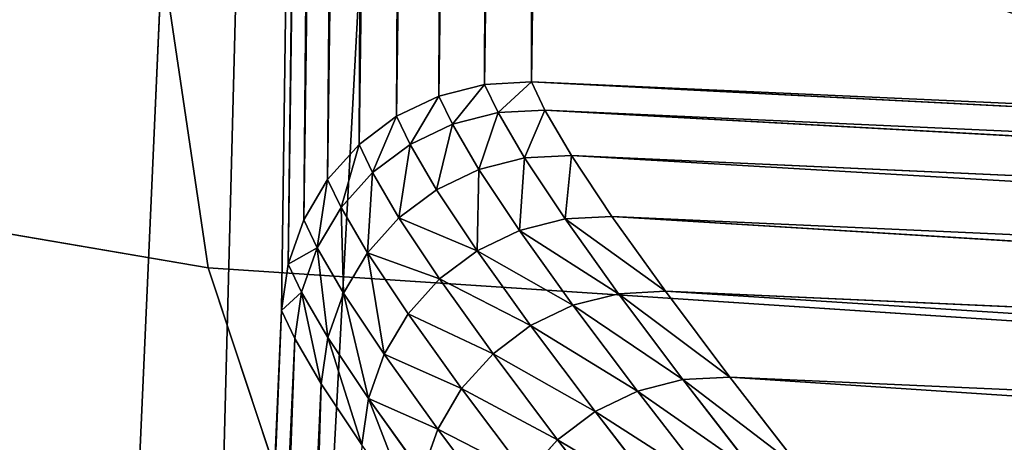
# Model space of a CAD drawing. Units: metres. Extents: x -0.67 to 0.67, y -0.36 to 0.48.
# Drawn here: x -0.65 to -0.65, y -0.33 to -0.32 of the extents above; entities that cross this region are included whole.
import ezdxf

# ---------------------------------------------------------------- set-up
doc = ezdxf.new("R2010")
doc.units = ezdxf.units.M
doc.header["$MEASUREMENT"] = 0

# ---------------------------------------------------------------- blocks, each defined once
blk = doc.blocks.new('40aad3e2-9a0e-435b-9790-2ab98116d5ba')
at = {"color": 0}
for p, q in [((407.6277, -612.0441, 3.913), (405.8933, -650.6222, 3.9255)), ((407.8623, -612.2419, 3.1229), (405.8933, -650.6222, 3.9255)), ((406.1282, -650.5089, 3.1401), (407.8623, -612.2419, 3.1229)), ((408.2193, -612.5552, 2.3778), (406.1282, -650.5089, 3.1401)), ((406.5065, -650.2881, 2.3955), (408.2193, -612.5552, 2.3778)), ((408.6897, -612.9925, 1.7016), (406.5065, -650.2881, 2.3955)), ((407.0163, -649.9493, 1.7171), (408.6897, -612.9925, 1.7016)), ((409.2584, -613.5397, 1.116), (407.0163, -649.9493, 1.7171)), ((407.6405, -649.5037, 1.1276), (409.2584, -613.5397, 1.116)), ((409.9072, -614.1796, 0.6398), (407.6405, -649.5037, 1.1276)), ((408.3577, -648.9667, 0.6471), (409.9072, -614.1796, 0.6398)), ((410.6153, -614.8912, 0.2882), (408.3577, -648.9667, 0.6471)), ((409.1438, -648.3564, 0.2917), (408.3577, -648.9667, 0.6471)), ((409.1651, -648.7474, 0.2917), (408.3788, -649.3578, 0.6472)), ((408.3577, -648.9667, 0.6471), (407.6405, -649.5037, 1.1276)), ((408.3788, -649.3578, 0.6472), (408.3577, -648.9667, 0.6471)), ((408.4759, -649.7374, 0.6474), (409.2625, -649.1266, 0.2918)), ((408.3788, -649.3578, 0.6472), (407.6614, -649.8951, 1.1278)), ((408.4759, -649.7374, 0.6474), (408.3788, -649.3578, 0.6472)), ((407.6405, -649.5037, 1.1276), (407.0163, -649.9493, 1.7171)), ((407.6614, -649.8951, 1.1278), (407.6405, -649.5037, 1.1276)), ((409.4321, -649.4794, 0.292), (408.6452, -650.0906, 0.6476)), ((408.4759, -649.7374, 0.6474), (407.7582, -650.2748, 1.1281)), ((408.6452, -650.0906, 0.6476), (408.4759, -649.7374, 0.6474)), ((409.6675, -649.7922, 0.2921), (408.8804, -650.4039, 0.6479)), ((407.6614, -649.8951, 1.1278), (407.0371, -650.3408, 1.7173)), ((407.7582, -650.2748, 1.1281), (407.6614, -649.8951, 1.1278)), ((407.0163, -649.9493, 1.7171), (406.5065, -650.2881, 2.3955)), ((407.0371, -650.3408, 1.7173), (407.0163, -649.9493, 1.7171)), ((408.6452, -650.0906, 0.6476), (407.9274, -650.6284, 1.1285)), ((408.8804, -650.4039, 0.6479), (408.6452, -650.0906, 0.6476)), ((369.3589, -650.122, 195.4105), (405.8933, -650.6222, 3.9255)), ((406.5065, -650.2881, 2.3955), (406.1282, -650.5089, 3.1401)), ((406.5065, -650.2881, 2.3955), (406.5272, -650.6797, 2.3958)), ((407.0371, -650.3408, 1.7173), (406.5272, -650.6797, 2.3958)), ((407.1338, -650.7207, 1.7177), (407.0371, -650.3408, 1.7173)), ((407.7582, -650.2748, 1.1281), (407.1338, -650.7207, 1.7177)), ((407.9274, -650.6284, 1.1285), (407.7582, -650.2748, 1.1281)), ((408.8804, -650.4039, 0.6479), (408.1623, -650.9421, 1.1289)), ((409.1722, -650.6653, 0.6483), (408.8804, -650.4039, 0.6479)), ((405.8933, -650.6222, 3.9255), (369.3799, -650.5135, 195.4133)), ((405.9142, -651.0135, 3.9257), (369.3799, -650.5135, 195.4133)), ((406.1282, -650.5089, 3.1401), (405.8933, -650.6222, 3.9255)), ((406.1282, -650.5089, 3.1401), (406.149, -650.9003, 3.1403)), ((405.8933, -650.6222, 3.9255), (405.9142, -651.0135, 3.9257)), ((407.3029, -651.0744, 1.7182), (407.9274, -650.6284, 1.1285)), ((408.1623, -650.9421, 1.1289), (407.9274, -650.6284, 1.1285)), ((408.4539, -651.2039, 1.1295), (409.1722, -650.6653, 0.6483)), ((406.5272, -650.6797, 2.3958), (406.149, -650.9003, 3.1403)), ((406.5272, -650.6797, 2.3958), (406.6238, -651.0596, 2.3963)), ((407.1338, -650.7207, 1.7177), (406.6238, -651.0596, 2.3963)), ((407.3029, -651.0744, 1.7182), (407.1338, -650.7207, 1.7177)), ((405.9142, -651.0135, 3.9257), (369.4762, -650.8933, 195.426)), ((406.011, -651.3932, 3.926), (369.4762, -650.8933, 195.426)), ((405.9142, -651.0135, 3.9257), (406.149, -650.9003, 3.1403)), ((406.149, -650.9003, 3.1403), (406.2456, -651.2802, 3.1407)), ((408.791, -651.4037, 1.13), (409.5094, -650.8646, 0.6486)), ((407.5376, -651.3884, 1.7188), (408.1623, -650.9421, 1.1289)), ((408.1623, -650.9421, 1.1289), (408.4539, -651.2039, 1.1295)), ((405.9142, -651.0135, 3.9257), (406.011, -651.3932, 3.926)), ((406.2456, -651.2802, 3.1407), (406.6238, -651.0596, 2.3963)), ((406.6238, -651.0596, 2.3963), (406.7928, -651.4135, 2.3968)), ((406.7928, -651.4135, 2.3968), (407.3029, -651.0744, 1.7182)), ((407.5376, -651.3884, 1.7188), (407.3029, -651.0744, 1.7182)), ((406.011, -651.3932, 3.926), (369.6441, -651.2469, 195.4484)), ((406.1802, -651.7468, 3.9265), (369.6441, -651.2469, 195.4484)), ((407.8291, -651.6505, 1.7195), (408.4539, -651.2039, 1.1295)), ((408.4539, -651.2039, 1.1295), (408.791, -651.4037, 1.13)), ((406.2456, -651.2802, 3.1407), (406.011, -651.3932, 3.926)), ((406.4147, -651.634, 3.1413), (406.2456, -651.2802, 3.1407)), ((406.011, -651.3932, 3.926), (406.1802, -651.7468, 3.9265)), ((407.5376, -651.3884, 1.7188), (407.0275, -651.7275, 2.3975)), ((407.8291, -651.6505, 1.7195), (407.5376, -651.3884, 1.7188)), ((408.1662, -651.8507, 1.7203), (408.791, -651.4037, 1.13)), ((408.791, -651.4037, 1.13), (409.1607, -651.5339, 1.1306)), ((406.7928, -651.4135, 2.3968), (406.4147, -651.634, 3.1413)), ((406.7928, -651.4135, 2.3968), (407.0275, -651.7275, 2.3975)), ((406.1802, -651.7468, 3.9265), (369.8772, -651.5607, 195.4794)), ((406.4152, -652.0604, 3.9271), (369.8772, -651.5607, 195.4794)), ((409.1607, -651.5339, 1.1306), (408.5358, -651.9813, 1.721)), ((406.4147, -651.634, 3.1413), (406.1802, -651.7468, 3.9265)), ((406.6494, -651.9481, 3.142), (406.4147, -651.634, 3.1413)), ((407.8291, -651.6505, 1.7195), (407.319, -651.9897, 2.3983)), ((408.1662, -651.8507, 1.7203), (407.8291, -651.6505, 1.7195)), ((407.0275, -651.7275, 2.3975), (406.6494, -651.9481, 3.142)), ((407.0275, -651.7275, 2.3975), (407.319, -651.9897, 2.3983)), ((406.1802, -651.7468, 3.9265), (406.4152, -652.0604, 3.9271)), ((406.4152, -652.0604, 3.9271), (370.1664, -651.8226, 195.5178)), ((406.7068, -652.3222, 3.9277), (370.1664, -651.8226, 195.5178)), ((408.1662, -651.8507, 1.7203), (407.656, -652.1901, 2.3992)), ((408.5358, -651.9813, 1.721), (408.1662, -651.8507, 1.7203)), ((406.6494, -651.9481, 3.142), (406.4152, -652.0604, 3.9271)), ((406.9409, -652.2102, 3.1428), (406.6494, -651.9481, 3.142)), ((408.5358, -651.9813, 1.721), (408.0257, -652.3208, 2.4001)), ((408.9238, -652.0372, 1.7218), (408.5358, -651.9813, 1.721)), ((406.7068, -652.3222, 3.9277), (370.5007, -652.0224, 195.5623)), ((407.0439, -652.522, 3.9284), (370.5007, -652.0224, 195.5623)), ((406.4152, -652.0604, 3.9271), (406.7068, -652.3222, 3.9277)), ((407.319, -651.9897, 2.3983), (406.9409, -652.2102, 3.1428)), ((407.319, -651.9897, 2.3983), (407.656, -652.1901, 2.3992)), ((408.4137, -652.3769, 2.401), (408.9238, -652.0372, 1.7218)), ((407.0439, -652.522, 3.9284), (370.8673, -652.1526, 195.611)), ((407.4136, -652.6522, 3.9292), (370.8673, -652.1526, 195.611)), ((407.4136, -652.6522, 3.9292), (371.2521, -652.2083, 195.6622)), ((407.8016, -652.7076, 3.9299), (371.2521, -652.2083, 195.6622)), ((421.1953, -654.4324, 202.3054), (371.2521, -652.2083, 195.6622)), ((406.9409, -652.2102, 3.1428), (406.7068, -652.3222, 3.9277)), ((407.278, -652.4104, 3.1437), (406.9409, -652.2102, 3.1428)), ((407.656, -652.1901, 2.3992), (407.278, -652.4104, 3.1437)), ((407.656, -652.1901, 2.3992), (408.0257, -652.3208, 2.4001)), ((406.7068, -652.3222, 3.9277), (407.0439, -652.522, 3.9284)), ((408.0257, -652.3208, 2.4001), (407.6476, -652.541, 3.1446)), ((408.0257, -652.3208, 2.4001), (408.4137, -652.3769, 2.401)), ((408.0356, -652.597, 3.1455), (408.4137, -652.3769, 2.401)), ((408.4137, -652.3769, 2.401), (432.6632, -653.4791, 2.4553)), ((408.4137, -652.3769, 2.401), (432.3495, -653.0921, 1.7673)), ((407.278, -652.4104, 3.1437), (407.0439, -652.522, 3.9284)), ((407.278, -652.4104, 3.1437), (407.4136, -652.6522, 3.9292)), ((407.278, -652.4104, 3.1437), (407.6476, -652.541, 3.1446)), ((407.0439, -652.522, 3.9284), (407.4136, -652.6522, 3.9292)), ((407.4136, -652.6522, 3.9292), (407.6476, -652.541, 3.1446)), ((407.6476, -652.541, 3.1446), (407.8016, -652.7076, 3.9299)), ((407.6476, -652.541, 3.1446), (408.0356, -652.597, 3.1455)), ((407.8016, -652.7076, 3.9299), (408.0356, -652.597, 3.1455)), ((408.0356, -652.597, 3.1455), (432.8378, -653.7179, 3.2016)), ((408.0356, -652.597, 3.1455), (432.6632, -653.4791, 2.4553)), ((407.4136, -652.6522, 3.9292), (407.8016, -652.7076, 3.9299)), ((407.8016, -652.7076, 3.9299), (432.866, -653.8046, 3.9776)), ((407.8016, -652.7076, 3.9299), (432.8378, -653.7179, 3.2016))]:
    blk.add_line(p, q, dxfattribs=at)
mesh = blk.add_polyface(dxfattribs=at)
corners = [(369.3799, -650.5135, 195.4133), (371.8023, -594.2786, 195.7376), (369.3589, -650.122, 195.4105), (369.4762, -650.8933, 195.426), (369.6441, -651.2469, 195.4484), (369.8772, -651.5607, 195.4794), (370.1664, -651.8226, 195.5178), (370.5007, -652.0224, 195.5623), (370.8673, -652.1526, 195.611), (371.2521, -652.2083, 195.6622), (421.1953, -654.4324, 202.3054), (371.8573, -593.8906, 195.745), (371.9865, -593.5208, 195.7622), (372.1846, -593.1835, 195.7885), (372.4441, -592.8917, 195.8231), (372.7552, -592.6566, 195.8645), (373.1057, -592.4872, 195.9111), (373.4822, -592.39, 195.9612), (373.8702, -592.3688, 196.0128), (429.7553, -594.8575, 203.4464), (422.7476, -654.3477, 202.5119), (424.2537, -653.959, 202.7122), (425.6557, -653.2814, 202.8988), (426.8997, -652.341, 203.0643), (427.938, -651.1738, 203.2024), (428.7305, -649.8246, 203.3079), (429.247, -648.3454, 203.3767), (429.4674, -646.793, 203.4061), (431.6485, -596.9438, 203.6981), (430.14, -594.9131, 203.4975), (430.5066, -595.0433, 203.5463), (430.841, -595.2432, 203.5907), (431.1302, -595.5051, 203.6292), (431.3633, -595.8188, 203.6602), (431.5312, -596.1724, 203.6825), (431.6275, -596.5522, 203.6953)]
mesh.append_faces([[corners[k] for k in face] for face in [(0, 1, 2), (34, 28, 35)]], dxfattribs={"vtx0": -1, "color": 0})
mesh.append_faces([[corners[k] for k in face] for face in [(1, 10, 11), (11, 10, 12), (12, 10, 13), (13, 10, 14), (14, 10, 15), (15, 10, 16), (16, 10, 17), (17, 10, 18), (18, 10, 19), (19, 28, 29), (29, 28, 30), (30, 28, 31), (31, 28, 32), (32, 28, 33), (33, 28, 34)]], dxfattribs={"vtx0": -1, "vtx1": -1, "color": 0})
mesh.append_faces([[corners[k] for k in face] for face in [(1, 0, 3), (1, 3, 4), (1, 4, 5), (1, 5, 6), (1, 6, 7), (1, 7, 8), (1, 8, 9), (1, 9, 10), (19, 10, 20), (19, 20, 21), (19, 21, 22), (19, 22, 23), (19, 23, 24), (19, 24, 25), (19, 25, 26), (19, 26, 27), (19, 27, 28)]], dxfattribs={"vtx0": -1, "vtx2": -1, "color": 0})
mesh = blk.add_polyface(dxfattribs=at)
corners = [(369.3589, -650.122, 195.4105), (407.6277, -612.0441, 3.913), (405.8933, -650.6222, 3.9255), (371.8023, -594.2786, 195.7376)]
mesh.append_faces([[corners[k] for k in face] for face in [(0, 1, 2), (1, 0, 3)]], dxfattribs={"vtx0": -1, "color": 0})
mesh = blk.add_polyface(dxfattribs=at)
corners = [(407.6277, -612.0441, 3.913), (407.8623, -612.2419, 3.1229), (405.8933, -650.6222, 3.9255)]
mesh.append_faces([[corners[k] for k in face] for face in [(0, 1, 2)]], dxfattribs={"color": 0})
mesh = blk.add_polyface(dxfattribs=at)
corners = [(407.8623, -612.2419, 3.1229), (406.1282, -650.5089, 3.1401), (405.8933, -650.6222, 3.9255)]
mesh.append_faces([[corners[k] for k in face] for face in [(0, 1, 2)]], dxfattribs={"color": 0})
mesh = blk.add_polyface(dxfattribs=at)
corners = [(407.8623, -612.2419, 3.1229), (408.2193, -612.5552, 2.3778), (406.1282, -650.5089, 3.1401)]
mesh.append_faces([[corners[k] for k in face] for face in [(0, 1, 2)]], dxfattribs={"color": 0})
mesh = blk.add_polyface(dxfattribs=at)
corners = [(408.2193, -612.5552, 2.3778), (406.5065, -650.2881, 2.3955), (406.1282, -650.5089, 3.1401)]
mesh.append_faces([[corners[k] for k in face] for face in [(0, 1, 2)]], dxfattribs={"color": 0})
mesh = blk.add_polyface(dxfattribs=at)
corners = [(408.2193, -612.5552, 2.3778), (408.6897, -612.9925, 1.7016), (406.5065, -650.2881, 2.3955)]
mesh.append_faces([[corners[k] for k in face] for face in [(0, 1, 2)]], dxfattribs={"color": 0})
mesh = blk.add_polyface(dxfattribs=at)
corners = [(408.6897, -612.9925, 1.7016), (407.0163, -649.9493, 1.7171), (406.5065, -650.2881, 2.3955)]
mesh.append_faces([[corners[k] for k in face] for face in [(0, 1, 2)]], dxfattribs={"color": 0})
mesh = blk.add_polyface(dxfattribs=at)
corners = [(409.2584, -613.5397, 1.116), (407.0163, -649.9493, 1.7171), (408.6897, -612.9925, 1.7016)]
mesh.append_faces([[corners[k] for k in face] for face in [(0, 1, 2)]], dxfattribs={"color": 0})
mesh = blk.add_polyface(dxfattribs=at)
corners = [(409.2584, -613.5397, 1.116), (407.6405, -649.5037, 1.1276), (407.0163, -649.9493, 1.7171)]
mesh.append_faces([[corners[k] for k in face] for face in [(0, 1, 2)]], dxfattribs={"color": 0})
mesh = blk.add_polyface(dxfattribs=at)
corners = [(409.9072, -614.1796, 0.6398), (407.6405, -649.5037, 1.1276), (409.2584, -613.5397, 1.116)]
mesh.append_faces([[corners[k] for k in face] for face in [(0, 1, 2)]], dxfattribs={"color": 0})
mesh = blk.add_polyface(dxfattribs=at)
corners = [(409.9072, -614.1796, 0.6398), (408.3577, -648.9667, 0.6471), (407.6405, -649.5037, 1.1276)]
mesh.append_faces([[corners[k] for k in face] for face in [(0, 1, 2)]], dxfattribs={"color": 0})
mesh = blk.add_polyface(dxfattribs=at)
corners = [(410.6153, -614.8912, 0.2882), (408.3577, -648.9667, 0.6471), (409.9072, -614.1796, 0.6398)]
mesh.append_faces([[corners[k] for k in face] for face in [(0, 1, 2)]], dxfattribs={"color": 0})
mesh = blk.add_polyface(dxfattribs=at)
corners = [(410.6153, -614.8912, 0.2882), (409.1438, -648.3564, 0.2917), (408.3577, -648.9667, 0.6471)]
mesh.append_faces([[corners[k] for k in face] for face in [(0, 1, 2)]], dxfattribs={"color": 0})
mesh = blk.add_polyface(dxfattribs=at)
corners = [(409.1438, -648.3564, 0.2917), (408.3788, -649.3578, 0.6472), (408.3577, -648.9667, 0.6471), (409.1651, -648.7474, 0.2917)]
mesh.append_faces([[corners[k] for k in face] for face in [(0, 1, 2), (1, 0, 3)]], dxfattribs={"vtx0": -1, "color": 0})
mesh = blk.add_polyface(dxfattribs=at)
corners = [(409.1651, -648.7474, 0.2917), (408.4759, -649.7374, 0.6474), (408.3788, -649.3578, 0.6472), (409.2625, -649.1266, 0.2918)]
mesh.append_faces([[corners[k] for k in face] for face in [(0, 1, 2), (1, 0, 3)]], dxfattribs={"vtx0": -1, "color": 0})
mesh = blk.add_polyface(dxfattribs=at)
corners = [(408.3577, -648.9667, 0.6471), (407.6614, -649.8951, 1.1278), (407.6405, -649.5037, 1.1276), (408.3788, -649.3578, 0.6472)]
mesh.append_faces([[corners[k] for k in face] for face in [(0, 1, 2), (1, 0, 3)]], dxfattribs={"vtx0": -1, "color": 0})
mesh = blk.add_polyface(dxfattribs=at)
corners = [(409.2625, -649.1266, 0.2918), (408.6452, -650.0906, 0.6476), (408.4759, -649.7374, 0.6474), (409.4321, -649.4794, 0.292)]
mesh.append_faces([[corners[k] for k in face] for face in [(0, 1, 2), (1, 0, 3)]], dxfattribs={"vtx0": -1, "color": 0})
mesh = blk.add_polyface(dxfattribs=at)
corners = [(408.3788, -649.3578, 0.6472), (407.7582, -650.2748, 1.1281), (407.6614, -649.8951, 1.1278), (408.4759, -649.7374, 0.6474)]
mesh.append_faces([[corners[k] for k in face] for face in [(0, 1, 2), (1, 0, 3)]], dxfattribs={"vtx0": -1, "color": 0})
mesh = blk.add_polyface(dxfattribs=at)
corners = [(407.6405, -649.5037, 1.1276), (407.0371, -650.3408, 1.7173), (407.0163, -649.9493, 1.7171), (407.6614, -649.8951, 1.1278)]
mesh.append_faces([[corners[k] for k in face] for face in [(0, 1, 2), (1, 0, 3)]], dxfattribs={"vtx0": -1, "color": 0})
mesh = blk.add_polyface(dxfattribs=at)
corners = [(409.4321, -649.4794, 0.292), (408.8804, -650.4039, 0.6479), (408.6452, -650.0906, 0.6476), (409.6675, -649.7922, 0.2921)]
mesh.append_faces([[corners[k] for k in face] for face in [(0, 1, 2), (1, 0, 3)]], dxfattribs={"vtx0": -1, "color": 0})
mesh = blk.add_polyface(dxfattribs=at)
corners = [(408.4759, -649.7374, 0.6474), (407.9274, -650.6284, 1.1285), (407.7582, -650.2748, 1.1281), (408.6452, -650.0906, 0.6476)]
mesh.append_faces([[corners[k] for k in face] for face in [(0, 1, 2), (1, 0, 3)]], dxfattribs={"vtx0": -1, "color": 0})
mesh = blk.add_polyface(dxfattribs=at)
corners = [(409.6675, -649.7922, 0.2921), (409.1722, -650.6653, 0.6483), (408.8804, -650.4039, 0.6479), (409.9596, -650.053, 0.2923)]
mesh.append_faces([[corners[k] for k in face] for face in [(0, 1, 2), (1, 0, 3)]], dxfattribs={"vtx0": -1, "color": 0})
mesh = blk.add_polyface(dxfattribs=at)
corners = [(407.6614, -649.8951, 1.1278), (407.1338, -650.7207, 1.7177), (407.0371, -650.3408, 1.7173), (407.7582, -650.2748, 1.1281)]
mesh.append_faces([[corners[k] for k in face] for face in [(0, 1, 2), (1, 0, 3)]], dxfattribs={"vtx0": -1, "color": 0})
mesh = blk.add_polyface(dxfattribs=at)
corners = [(406.5065, -650.2881, 2.3955), (407.0371, -650.3408, 1.7173), (406.5272, -650.6797, 2.3958), (407.0163, -649.9493, 1.7171)]
mesh.append_faces([[corners[k] for k in face] for face in [(0, 1, 2), (1, 0, 3)]], dxfattribs={"vtx0": -1, "color": 0})
mesh = blk.add_polyface(dxfattribs=at)
corners = [(408.6452, -650.0906, 0.6476), (408.1623, -650.9421, 1.1289), (407.9274, -650.6284, 1.1285), (408.8804, -650.4039, 0.6479)]
mesh.append_faces([[corners[k] for k in face] for face in [(0, 1, 2), (1, 0, 3)]], dxfattribs={"vtx0": -1, "color": 0})
mesh = blk.add_polyface(dxfattribs=at)
corners = [(369.3589, -650.122, 195.4105), (405.8933, -650.6222, 3.9255), (369.3799, -650.5135, 195.4133)]
mesh.append_faces([[corners[k] for k in face] for face in [(0, 1, 2)]], dxfattribs={"color": 0})
mesh = blk.add_polyface(dxfattribs=at)
corners = [(406.1282, -650.5089, 3.1401), (406.5272, -650.6797, 2.3958), (406.149, -650.9003, 3.1403), (406.5065, -650.2881, 2.3955)]
mesh.append_faces([[corners[k] for k in face] for face in [(0, 1, 2), (1, 0, 3)]], dxfattribs={"vtx0": -1, "color": 0})
mesh = blk.add_polyface(dxfattribs=at)
corners = [(406.5272, -650.6797, 2.3958), (407.1338, -650.7207, 1.7177), (406.6238, -651.0596, 2.3963), (407.0371, -650.3408, 1.7173)]
mesh.append_faces([[corners[k] for k in face] for face in [(0, 1, 2), (1, 0, 3)]], dxfattribs={"vtx0": -1, "color": 0})
mesh = blk.add_polyface(dxfattribs=at)
corners = [(407.7582, -650.2748, 1.1281), (407.3029, -651.0744, 1.7182), (407.1338, -650.7207, 1.7177), (407.9274, -650.6284, 1.1285)]
mesh.append_faces([[corners[k] for k in face] for face in [(0, 1, 2), (1, 0, 3)]], dxfattribs={"vtx0": -1, "color": 0})
mesh = blk.add_polyface(dxfattribs=at)
corners = [(408.8804, -650.4039, 0.6479), (408.4539, -651.2039, 1.1295), (408.1623, -650.9421, 1.1289), (409.1722, -650.6653, 0.6483)]
mesh.append_faces([[corners[k] for k in face] for face in [(0, 1, 2), (1, 0, 3)]], dxfattribs={"vtx0": -1, "color": 0})
mesh = blk.add_polyface(dxfattribs=at)
corners = [(369.3799, -650.5135, 195.4133), (405.8933, -650.6222, 3.9255), (405.9142, -651.0135, 3.9257)]
mesh.append_faces([[corners[k] for k in face] for face in [(0, 1, 2)]], dxfattribs={"color": 0})
mesh = blk.add_polyface(dxfattribs=at)
corners = [(369.3799, -650.5135, 195.4133), (405.9142, -651.0135, 3.9257), (369.4762, -650.8933, 195.426)]
mesh.append_faces([[corners[k] for k in face] for face in [(0, 1, 2)]], dxfattribs={"color": 0})
mesh = blk.add_polyface(dxfattribs=at)
corners = [(405.8933, -650.6222, 3.9255), (406.149, -650.9003, 3.1403), (405.9142, -651.0135, 3.9257), (406.1282, -650.5089, 3.1401)]
mesh.append_faces([[corners[k] for k in face] for face in [(0, 1, 2), (1, 0, 3)]], dxfattribs={"vtx0": -1, "color": 0})
mesh = blk.add_polyface(dxfattribs=at)
corners = [(407.9274, -650.6284, 1.1285), (407.5376, -651.3884, 1.7188), (407.3029, -651.0744, 1.7182), (408.1623, -650.9421, 1.1289)]
mesh.append_faces([[corners[k] for k in face] for face in [(0, 1, 2), (1, 0, 3)]], dxfattribs={"vtx0": -1, "color": 0})
mesh = blk.add_polyface(dxfattribs=at)
corners = [(409.1722, -650.6653, 0.6483), (408.791, -651.4037, 1.13), (408.4539, -651.2039, 1.1295), (409.5094, -650.8646, 0.6486)]
mesh.append_faces([[corners[k] for k in face] for face in [(0, 1, 2), (1, 0, 3)]], dxfattribs={"vtx0": -1, "color": 0})
mesh = blk.add_polyface(dxfattribs=at)
corners = [(406.149, -650.9003, 3.1403), (406.6238, -651.0596, 2.3963), (406.2456, -651.2802, 3.1407), (406.5272, -650.6797, 2.3958)]
mesh.append_faces([[corners[k] for k in face] for face in [(0, 1, 2), (1, 0, 3)]], dxfattribs={"vtx0": -1, "color": 0})
mesh = blk.add_polyface(dxfattribs=at)
corners = [(406.6238, -651.0596, 2.3963), (407.3029, -651.0744, 1.7182), (406.7928, -651.4135, 2.3968), (407.1338, -650.7207, 1.7177)]
mesh.append_faces([[corners[k] for k in face] for face in [(0, 1, 2), (1, 0, 3)]], dxfattribs={"vtx0": -1, "color": 0})
mesh = blk.add_polyface(dxfattribs=at)
corners = [(369.4762, -650.8933, 195.426), (405.9142, -651.0135, 3.9257), (406.011, -651.3932, 3.926)]
mesh.append_faces([[corners[k] for k in face] for face in [(0, 1, 2)]], dxfattribs={"color": 0})
mesh = blk.add_polyface(dxfattribs=at)
corners = [(369.4762, -650.8933, 195.426), (406.011, -651.3932, 3.926), (369.6441, -651.2469, 195.4484)]
mesh.append_faces([[corners[k] for k in face] for face in [(0, 1, 2)]], dxfattribs={"color": 0})
mesh = blk.add_polyface(dxfattribs=at)
corners = [(405.9142, -651.0135, 3.9257), (406.2456, -651.2802, 3.1407), (406.011, -651.3932, 3.926), (406.149, -650.9003, 3.1403)]
mesh.append_faces([[corners[k] for k in face] for face in [(0, 1, 2), (1, 0, 3)]], dxfattribs={"vtx0": -1, "color": 0})
mesh = blk.add_polyface(dxfattribs=at)
corners = [(409.5094, -650.8646, 0.6486), (409.1607, -651.5339, 1.1306), (408.791, -651.4037, 1.13), (409.8791, -650.9942, 0.649)]
mesh.append_faces([[corners[k] for k in face] for face in [(0, 1, 2), (1, 0, 3)]], dxfattribs={"vtx0": -1, "color": 0})
mesh = blk.add_polyface(dxfattribs=at)
corners = [(408.1623, -650.9421, 1.1289), (407.8291, -651.6505, 1.7195), (407.5376, -651.3884, 1.7188), (408.4539, -651.2039, 1.1295)]
mesh.append_faces([[corners[k] for k in face] for face in [(0, 1, 2), (1, 0, 3)]], dxfattribs={"vtx0": -1, "color": 0})
mesh = blk.add_polyface(dxfattribs=at)
corners = [(406.2456, -651.2802, 3.1407), (406.7928, -651.4135, 2.3968), (406.4147, -651.634, 3.1413), (406.6238, -651.0596, 2.3963)]
mesh.append_faces([[corners[k] for k in face] for face in [(0, 1, 2), (1, 0, 3)]], dxfattribs={"vtx0": -1, "color": 0})
mesh = blk.add_polyface(dxfattribs=at)
corners = [(407.3029, -651.0744, 1.7182), (407.0275, -651.7275, 2.3975), (406.7928, -651.4135, 2.3968), (407.5376, -651.3884, 1.7188)]
mesh.append_faces([[corners[k] for k in face] for face in [(0, 1, 2), (1, 0, 3)]], dxfattribs={"vtx0": -1, "color": 0})
mesh = blk.add_polyface(dxfattribs=at)
corners = [(369.6441, -651.2469, 195.4484), (406.011, -651.3932, 3.926), (406.1802, -651.7468, 3.9265)]
mesh.append_faces([[corners[k] for k in face] for face in [(0, 1, 2)]], dxfattribs={"color": 0})
mesh = blk.add_polyface(dxfattribs=at)
corners = [(369.6441, -651.2469, 195.4484), (406.1802, -651.7468, 3.9265), (369.8772, -651.5607, 195.4794)]
mesh.append_faces([[corners[k] for k in face] for face in [(0, 1, 2)]], dxfattribs={"color": 0})
mesh = blk.add_polyface(dxfattribs=at)
corners = [(408.4539, -651.2039, 1.1295), (408.1662, -651.8507, 1.7203), (407.8291, -651.6505, 1.7195), (408.791, -651.4037, 1.13)]
mesh.append_faces([[corners[k] for k in face] for face in [(0, 1, 2), (1, 0, 3)]], dxfattribs={"vtx0": -1, "color": 0})
mesh = blk.add_polyface(dxfattribs=at)
corners = [(406.011, -651.3932, 3.926), (406.4147, -651.634, 3.1413), (406.1802, -651.7468, 3.9265), (406.2456, -651.2802, 3.1407)]
mesh.append_faces([[corners[k] for k in face] for face in [(0, 1, 2), (1, 0, 3)]], dxfattribs={"vtx0": -1, "color": 0})
mesh = blk.add_polyface(dxfattribs=at)
corners = [(407.5376, -651.3884, 1.7188), (407.319, -651.9897, 2.3983), (407.0275, -651.7275, 2.3975), (407.8291, -651.6505, 1.7195)]
mesh.append_faces([[corners[k] for k in face] for face in [(0, 1, 2), (1, 0, 3)]], dxfattribs={"vtx0": -1, "color": 0})
mesh = blk.add_polyface(dxfattribs=at)
corners = [(408.791, -651.4037, 1.13), (408.5358, -651.9813, 1.721), (408.1662, -651.8507, 1.7203), (409.1607, -651.5339, 1.1306)]
mesh.append_faces([[corners[k] for k in face] for face in [(0, 1, 2), (1, 0, 3)]], dxfattribs={"vtx0": -1, "color": 0})
mesh = blk.add_polyface(dxfattribs=at)
corners = [(406.4147, -651.634, 3.1413), (407.0275, -651.7275, 2.3975), (406.6494, -651.9481, 3.142), (406.7928, -651.4135, 2.3968)]
mesh.append_faces([[corners[k] for k in face] for face in [(0, 1, 2), (1, 0, 3)]], dxfattribs={"vtx0": -1, "color": 0})
mesh = blk.add_polyface(dxfattribs=at)
corners = [(369.8772, -651.5607, 195.4794), (406.1802, -651.7468, 3.9265), (406.4152, -652.0604, 3.9271)]
mesh.append_faces([[corners[k] for k in face] for face in [(0, 1, 2)]], dxfattribs={"color": 0})
mesh = blk.add_polyface(dxfattribs=at)
corners = [(370.1664, -651.8226, 195.5178), (369.8772, -651.5607, 195.4794), (406.4152, -652.0604, 3.9271)]
mesh.append_faces([[corners[k] for k in face] for face in [(0, 1, 2)]], dxfattribs={"color": 0})
mesh = blk.add_polyface(dxfattribs=at)
corners = [(409.5487, -651.5895, 1.1312), (408.5358, -651.9813, 1.721), (409.1607, -651.5339, 1.1306), (408.9238, -652.0372, 1.7218)]
mesh.append_faces([[corners[k] for k in face] for face in [(0, 1, 2), (1, 0, 3)]], dxfattribs={"vtx0": -1, "color": 0})
mesh = blk.add_polyface(dxfattribs=at)
corners = [(406.1802, -651.7468, 3.9265), (406.6494, -651.9481, 3.142), (406.4152, -652.0604, 3.9271), (406.4147, -651.634, 3.1413)]
mesh.append_faces([[corners[k] for k in face] for face in [(0, 1, 2), (1, 0, 3)]], dxfattribs={"vtx0": -1, "color": 0})
mesh = blk.add_polyface(dxfattribs=at)
corners = [(408.1662, -651.8507, 1.7203), (407.319, -651.9897, 2.3983), (407.8291, -651.6505, 1.7195), (407.656, -652.1901, 2.3992)]
mesh.append_faces([[corners[k] for k in face] for face in [(0, 1, 2), (1, 0, 3)]], dxfattribs={"vtx0": -1, "color": 0})
mesh = blk.add_polyface(dxfattribs=at)
corners = [(407.319, -651.9897, 2.3983), (406.6494, -651.9481, 3.142), (407.0275, -651.7275, 2.3975), (406.9409, -652.2102, 3.1428)]
mesh.append_faces([[corners[k] for k in face] for face in [(0, 1, 2), (1, 0, 3)]], dxfattribs={"vtx0": -1, "color": 0})
mesh = blk.add_polyface(dxfattribs=at)
corners = [(370.1664, -651.8226, 195.5178), (406.4152, -652.0604, 3.9271), (406.7068, -652.3222, 3.9277)]
mesh.append_faces([[corners[k] for k in face] for face in [(0, 1, 2)]], dxfattribs={"color": 0})
mesh = blk.add_polyface(dxfattribs=at)
corners = [(370.5007, -652.0224, 195.5623), (370.1664, -651.8226, 195.5178), (406.7068, -652.3222, 3.9277)]
mesh.append_faces([[corners[k] for k in face] for face in [(0, 1, 2)]], dxfattribs={"color": 0})
mesh = blk.add_polyface(dxfattribs=at)
corners = [(408.5358, -651.9813, 1.721), (407.656, -652.1901, 2.3992), (408.1662, -651.8507, 1.7203), (408.0257, -652.3208, 2.4001)]
mesh.append_faces([[corners[k] for k in face] for face in [(0, 1, 2), (1, 0, 3)]], dxfattribs={"vtx0": -1, "color": 0})
mesh = blk.add_polyface(dxfattribs=at)
corners = [(406.9409, -652.2102, 3.1428), (406.4152, -652.0604, 3.9271), (406.6494, -651.9481, 3.142), (406.7068, -652.3222, 3.9277)]
mesh.append_faces([[corners[k] for k in face] for face in [(0, 1, 2), (1, 0, 3)]], dxfattribs={"vtx0": -1, "color": 0})
mesh = blk.add_polyface(dxfattribs=at)
corners = [(408.9238, -652.0372, 1.7218), (408.0257, -652.3208, 2.4001), (408.5358, -651.9813, 1.721), (408.4137, -652.3769, 2.401)]
mesh.append_faces([[corners[k] for k in face] for face in [(0, 1, 2), (1, 0, 3)]], dxfattribs={"vtx0": -1, "color": 0})
mesh = blk.add_polyface(dxfattribs=at)
corners = [(370.5007, -652.0224, 195.5623), (406.7068, -652.3222, 3.9277), (407.0439, -652.522, 3.9284)]
mesh.append_faces([[corners[k] for k in face] for face in [(0, 1, 2)]], dxfattribs={"color": 0})
mesh = blk.add_polyface(dxfattribs=at)
corners = [(370.8673, -652.1526, 195.611), (370.5007, -652.0224, 195.5623), (407.0439, -652.522, 3.9284)]
mesh.append_faces([[corners[k] for k in face] for face in [(0, 1, 2)]], dxfattribs={"color": 0})
mesh = blk.add_polyface(dxfattribs=at)
corners = [(407.656, -652.1901, 2.3992), (406.9409, -652.2102, 3.1428), (407.319, -651.9897, 2.3983), (407.278, -652.4104, 3.1437)]
mesh.append_faces([[corners[k] for k in face] for face in [(0, 1, 2), (1, 0, 3)]], dxfattribs={"vtx0": -1, "color": 0})
mesh = blk.add_polyface(dxfattribs=at)
corners = [(408.4137, -652.3769, 2.401), (408.9238, -652.0372, 1.7218), (432.3495, -653.0921, 1.7673)]
mesh.append_faces([[corners[k] for k in face] for face in [(0, 1, 2)]], dxfattribs={"color": 0})
mesh = blk.add_polyface(dxfattribs=at)
corners = [(370.8673, -652.1526, 195.611), (407.0439, -652.522, 3.9284), (407.4136, -652.6522, 3.9292)]
mesh.append_faces([[corners[k] for k in face] for face in [(0, 1, 2)]], dxfattribs={"color": 0})
mesh = blk.add_polyface(dxfattribs=at)
corners = [(371.2521, -652.2083, 195.6622), (370.8673, -652.1526, 195.611), (407.4136, -652.6522, 3.9292)]
mesh.append_faces([[corners[k] for k in face] for face in [(0, 1, 2)]], dxfattribs={"color": 0})
mesh = blk.add_polyface(dxfattribs=at)
corners = [(371.2521, -652.2083, 195.6622), (407.4136, -652.6522, 3.9292), (407.8016, -652.7076, 3.9299)]
mesh.append_faces([[corners[k] for k in face] for face in [(0, 1, 2)]], dxfattribs={"color": 0})
mesh = blk.add_polyface(dxfattribs=at)
corners = [(432.866, -653.8046, 3.9776), (371.2521, -652.2083, 195.6622), (407.8016, -652.7076, 3.9299), (421.1953, -654.4324, 202.3054)]
mesh.append_faces([[corners[k] for k in face] for face in [(0, 1, 2), (1, 0, 3)]], dxfattribs={"vtx0": -1, "color": 0})
mesh = blk.add_polyface(dxfattribs=at)
corners = [(407.278, -652.4104, 3.1437), (406.7068, -652.3222, 3.9277), (406.9409, -652.2102, 3.1428), (407.0439, -652.522, 3.9284)]
mesh.append_faces([[corners[k] for k in face] for face in [(0, 1, 2), (1, 0, 3)]], dxfattribs={"vtx0": -1, "color": 0})
mesh = blk.add_polyface(dxfattribs=at)
corners = [(408.0257, -652.3208, 2.4001), (407.278, -652.4104, 3.1437), (407.656, -652.1901, 2.3992), (407.6476, -652.541, 3.1446)]
mesh.append_faces([[corners[k] for k in face] for face in [(0, 1, 2), (1, 0, 3)]], dxfattribs={"vtx0": -1, "color": 0})
mesh = blk.add_polyface(dxfattribs=at)
corners = [(408.4137, -652.3769, 2.401), (407.6476, -652.541, 3.1446), (408.0257, -652.3208, 2.4001), (408.0356, -652.597, 3.1455)]
mesh.append_faces([[corners[k] for k in face] for face in [(0, 1, 2), (1, 0, 3)]], dxfattribs={"vtx0": -1, "color": 0})
mesh = blk.add_polyface(dxfattribs=at)
corners = [(408.0356, -652.597, 3.1455), (408.4137, -652.3769, 2.401), (432.6632, -653.4791, 2.4553)]
mesh.append_faces([[corners[k] for k in face] for face in [(0, 1, 2)]], dxfattribs={"color": 0})
mesh = blk.add_polyface(dxfattribs=at)
corners = [(432.6632, -653.4791, 2.4553), (408.4137, -652.3769, 2.401), (432.3495, -653.0921, 1.7673)]
mesh.append_faces([[corners[k] for k in face] for face in [(0, 1, 2)]], dxfattribs={"color": 0})
mesh = blk.add_polyface(dxfattribs=at)
corners = [(407.4136, -652.6522, 3.9292), (407.0439, -652.522, 3.9284), (407.278, -652.4104, 3.1437)]
mesh.append_faces([[corners[k] for k in face] for face in [(0, 1, 2)]], dxfattribs={"color": 0})
mesh = blk.add_polyface(dxfattribs=at)
corners = [(407.4136, -652.6522, 3.9292), (407.278, -652.4104, 3.1437), (407.6476, -652.541, 3.1446)]
mesh.append_faces([[corners[k] for k in face] for face in [(0, 1, 2)]], dxfattribs={"color": 0})
mesh = blk.add_polyface(dxfattribs=at)
corners = [(407.8016, -652.7076, 3.9299), (407.4136, -652.6522, 3.9292), (407.6476, -652.541, 3.1446)]
mesh.append_faces([[corners[k] for k in face] for face in [(0, 1, 2)]], dxfattribs={"color": 0})
mesh = blk.add_polyface(dxfattribs=at)
corners = [(407.8016, -652.7076, 3.9299), (407.6476, -652.541, 3.1446), (408.0356, -652.597, 3.1455)]
mesh.append_faces([[corners[k] for k in face] for face in [(0, 1, 2)]], dxfattribs={"color": 0})
mesh = blk.add_polyface(dxfattribs=at)
corners = [(407.8016, -652.7076, 3.9299), (408.0356, -652.597, 3.1455), (432.8378, -653.7179, 3.2016)]
mesh.append_faces([[corners[k] for k in face] for face in [(0, 1, 2)]], dxfattribs={"color": 0})
mesh = blk.add_polyface(dxfattribs=at)
corners = [(432.8378, -653.7179, 3.2016), (408.0356, -652.597, 3.1455), (432.6632, -653.4791, 2.4553)]
mesh.append_faces([[corners[k] for k in face] for face in [(0, 1, 2)]], dxfattribs={"color": 0})
mesh = blk.add_polyface(dxfattribs=at)
corners = [(432.866, -653.8046, 3.9776), (407.8016, -652.7076, 3.9299), (432.8378, -653.7179, 3.2016)]
mesh.append_faces([[corners[k] for k in face] for face in [(0, 1, 2)]], dxfattribs={"color": 0})
blk = doc.blocks.new('e80b1023-781e-40ac-815b-e3b49c10efc1')
at = {"color": 0}
for p, q in [((408.5245, -636.9599, 571.4375), (407.4442, -653.3192, 570.7527)), ((423.3913, -653.0278, 199.3645), (268.7036, -644.8528, 178.8815)), ((411.8616, -651.8519, 523.1667), (407.4442, -653.3192, 570.7527)), ((407.4442, -653.3192, 570.7527), (402.8616, -653.9968, 596.197)), ((407.4442, -653.3192, 570.7527), (405.4111, -665.2402, 569.7977))]:
    blk.add_line(p, q, dxfattribs=at)
mesh = blk.add_polyface(dxfattribs=at)
corners = [(424.0268, -640.9932, 199.01), (-158.5765, -622.2693, 122.2998), (-173.754, -609.4071, 119.8372), (268.7036, -644.8528, 178.8815), (423.3913, -653.0278, 199.3645)]
mesh.append_faces([[corners[k] for k in face] for face in [(0, 1, 2), (3, 0, 4)]], dxfattribs={"vtx0": -1, "color": 0})
mesh.append_faces([[corners[k] for k in face] for face in [(1, 0, 3)]], dxfattribs={"vtx0": -1, "vtx1": -1, "color": 0})
mesh = blk.add_polyface(dxfattribs=at)
corners = [(-175.5036, -627.0132, 124.8846), (-189.3336, -628.0213, 141.605), (-184.8788, -626.5089, 123.6638), (-137.47, -629.0343, 129.8932), (197.8081, -646.7529, 174.2632), (-141.9327, -630.5474, 147.8044), (383.1199, -658.2848, 217.0073), (422.775, -658.6417, 204.0421), (421.4083, -660.3101, 222.1258)]
mesh.append_faces([[corners[k] for k in face] for face in [(0, 1, 2), (6, 7, 8)]], dxfattribs={"vtx0": -1, "color": 0})
mesh.append_faces([[corners[k] for k in face] for face in [(1, 4, 5), (5, 4, 6)]], dxfattribs={"vtx0": -1, "vtx1": -1, "color": 0})
mesh.append_faces([[corners[k] for k in face] for face in [(1, 0, 3), (1, 3, 4), (6, 4, 7)]], dxfattribs={"vtx0": -1, "vtx2": -1, "color": 0})
mesh = blk.add_polyface(dxfattribs=at)
corners = [(396.4789, -671.2971, 567.3301), (-113.3893, -645.9524, 545.1604), (400.4039, -669.8394, 520.6899), (-82.731, -647.5014, 547.2025), (-24.0105, -650.5562, 553.6049), (53.5233, -654.6155, 562.7893), (217.2438, -663.1968, 582.4588), (393.2958, -671.994, 591.4136), (294.0267, -667.2163, 591.5393), (391.1557, -672.1711, 599.349), (352.0571, -670.2325, 597.7901), (381.8539, -671.7401, 599.8348), (-141.9327, -630.5474, 147.8044), (-312.4841, -639.6427, 638.9269), (-189.3336, -628.0213, 141.605), (383.1199, -658.2848, 217.0073), (421.4083, -660.3101, 222.1258), (-127.8559, -645.326, 547.1595), (414.5751, -663.3597, 317.8287), (404.9515, -667.7979, 456.6599), (-134.0752, -645.4038, 557.8449), (-139.6611, -645.8528, 578.1759), (-147.3541, -646.7904, 615.2072), (-156.6482, -648.0476, 663.4733), (-315.2349, -641.2822, 688.7966), (-195.4259, -653.3966, 867.7721), (-379.3049, -647.3146, 947.279), (-204.7913, -654.6536, 916.1292), (-212.8403, -655.59, 953.6157), (-339.6104, -649.6012, 957.2114), (-218.7985, -656.0366, 974.3889), (-308.3528, -651.3896, 965.136), (-275.0809, -653.2905, 973.5159), (-247.2561, -654.855, 979.8016), (-222.3967, -656.1336, 982.0447), (-230.0476, -655.7712, 982.2349)]
mesh.append_faces([[corners[k] for k in face] for face in [(10, 9, 11), (12, 13, 14), (33, 34, 35)]], dxfattribs={"vtx0": -1, "color": 0})
mesh.append_faces([[corners[k] for k in face] for face in [(0, 1, 2), (1, 0, 3), (3, 0, 4), (4, 0, 5), (5, 0, 6), (6, 7, 8), (8, 9, 10), (17, 19, 1), (13, 23, 24), (24, 25, 26), (26, 28, 29), (29, 30, 31), (31, 30, 32), (32, 30, 33)]], dxfattribs={"vtx0": -1, "vtx1": -1, "color": 0})
mesh.append_faces([[corners[k] for k in face] for face in [(13, 16, 17)]], dxfattribs={"vtx0": -1, "vtx1": -1, "vtx2": -1, "color": 0})
mesh.append_faces([[corners[k] for k in face] for face in [(6, 0, 7), (8, 7, 9), (13, 12, 15), (13, 15, 16), (17, 16, 18), (17, 18, 19), (1, 19, 2), (13, 17, 20), (13, 20, 21), (13, 21, 22), (13, 22, 23), (24, 23, 25), (26, 25, 27), (26, 27, 28), (29, 28, 30), (33, 30, 34)]], dxfattribs={"vtx0": -1, "vtx2": -1, "color": 0})
mesh = blk.add_polyface(dxfattribs=at)
corners = [(411.8616, -651.8519, 523.1667), (408.5245, -636.9599, 571.4375), (407.4442, -653.3192, 570.7527), (412.9575, -635.4917, 523.804)]
mesh.append_faces([[corners[k] for k in face] for face in [(0, 1, 2), (1, 0, 3)]], dxfattribs={"vtx0": -1, "color": 0})
mesh = blk.add_polyface(dxfattribs=at)
corners = [(408.5245, -636.9599, 571.4375), (402.8616, -653.9968, 596.197), (407.4442, -653.3192, 570.7527)]
mesh.append_faces([[corners[k] for k in face] for face in [(0, 1, 2)]], dxfattribs={"color": 0})
mesh = blk.add_polyface(dxfattribs=at)
corners = [(408.5245, -636.9599, 571.4375), (403.907, -637.6382, 596.9487), (402.8616, -653.9968, 596.197)]
mesh.append_faces([[corners[k] for k in face] for face in [(0, 1, 2)]], dxfattribs={"color": 0})
mesh = blk.add_polyface(dxfattribs=at)
corners = [(268.7036, -644.8528, 178.8815), (422.775, -658.6417, 204.0421), (197.8081, -646.7529, 174.2632), (423.3913, -653.0278, 199.3645)]
mesh.append_faces([[corners[k] for k in face] for face in [(0, 1, 2), (1, 0, 3)]], dxfattribs={"vtx0": -1, "color": 0})
mesh = blk.add_polyface(dxfattribs=at)
corners = [(411.8616, -651.8519, 523.1667), (407.4442, -653.3192, 570.7527), (405.4111, -665.2402, 569.7977)]
mesh.append_faces([[corners[k] for k in face] for face in [(0, 1, 2)]], dxfattribs={"color": 0})
mesh = blk.add_polyface(dxfattribs=at)
corners = [(411.8616, -651.8519, 523.1667), (405.4111, -665.2402, 569.7977), (409.7509, -663.7776, 522.45)]
mesh.append_faces([[corners[k] for k in face] for face in [(0, 1, 2)]], dxfattribs={"color": 0})
mesh = blk.add_polyface(dxfattribs=at)
corners = [(407.4442, -653.3192, 570.7527), (402.8616, -653.9968, 596.197), (405.4111, -665.2402, 569.7977)]
mesh.append_faces([[corners[k] for k in face] for face in [(0, 1, 2)]], dxfattribs={"color": 0})
mesh = blk.add_polyface(dxfattribs=at)
corners = [(402.8616, -653.9968, 596.197), (401.0033, -665.9145, 594.907), (405.4111, -665.2402, 569.7977)]
mesh.append_faces([[corners[k] for k in face] for face in [(0, 1, 2)]], dxfattribs={"color": 0})
blk = doc.blocks.new('4b02ab5e-6fcd-48c3-8c6a-d56914e0d163')
at = {"color": 0, "xscale": 0.001, "yscale": 0.001, "zscale": 0.001, "rotation": 270}
blk.add_blockref('e80b1023-781e-40ac-815b-e3b49c10efc1', (7.953917, -1.2628356, 0), dxfattribs=at)
blk = doc.blocks.new('630650df-87b0-4384-9bb6-1344d662d672')
at = {"color": 250, "true_color": 0x181818}
blk.add_blockref('4b02ab5e-6fcd-48c3-8c6a-d56914e0d163', (0, 0), dxfattribs=at)
at = {"color": 250, "true_color": 0x181818, "xscale": 0.001, "yscale": 0.001, "zscale": 0.001, "rotation": 270}
blk.add_blockref('40aad3e2-9a0e-435b-9790-2ab98116d5ba', (7.953917, -1.2628356, 0), dxfattribs=at)

msp = doc.modelspace()

# ---------------------------------------------------------------- block references
msp.add_blockref('630650df-87b0-4384-9bb6-1344d662d672', (-7.953917, 1.3460394))

doc.saveas('drawing.dxf')
